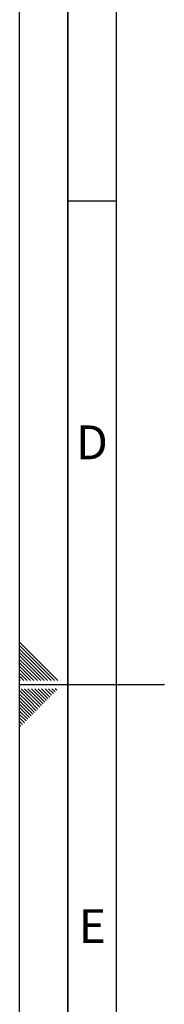
# Paper-space layout 'Blatt1' of a CAD drawing. Units: millimetres. Extents: x 0 to 5940, y 0 to 4200.
# Drawn here: x 0 to 150, y 1770 to 2787 of the extents above; entities that cross this region are included whole.
import ezdxf

# ---------------------------------------------------------------- set-up
doc = ezdxf.new("R2010")
doc.units = ezdxf.units.MM
doc.header["$LTSCALE"] = 10
doc.layers.add('61', color=7, linetype='Continuous')
doc.layers.add('62', color=7, linetype='Continuous')
doc.styles.add('SLDTEXTSTYLE1', font='TXT', dxfattribs={"width": 0.75})

psp = doc.layouts.new('Blatt1')

# ---------------------------------------------------------------- linework, layer by layer
at = {"layer": '61'}
psp.add_line((0, 0), (0, 4200), dxfattribs=at)
at = {"layer": '61', "color": 7, "linetype": 'Continuous', "lineweight": 35}
psp.add_line((50, 4150), (50, 50), dxfattribs=at)
at = {"layer": '61', "color": 7, "linetype": 'Continuous'}
for p, q in [((100, 4100), (100, 100)), ((50, 2600), (100, 2600)), ((0, 2100), (150, 2100))]:
    psp.add_line(p, q, dxfattribs=at)
at = {"layer": '62', "color": 7, "linetype": 'Continuous'}
for p, q in [((19.61, 2124.22), (0, 2143.83)), ((17.84, 2122.45), (0, 2140.29)), ((16.07, 2120.68), (0, 2136.76)), ((14.3, 2118.92), (0, 2133.22)), ((12.54, 2117.15), (0, 2129.69)), ((10.77, 2115.38), (0, 2126.15)), ((9, 2113.61), (0, 2122.61)), ((7.23, 2111.84), (0, 2119.08)), ((25.49, 2104.2), (12.54, 2117.15)), ((29.02, 2104.2), (14.3, 2118.92)), ((32.56, 2104.2), (16.07, 2120.68)), ((36.09, 2104.2), (17.84, 2122.45)), ((39.63, 2104.2), (19.61, 2124.22)), ((5.47, 2110.08), (0, 2115.54)), ((3.7, 2108.31), (0, 2112.01)), ((1.93, 2106.54), (0, 2108.47)), ((7.81, 2104.2), (3.7, 2108.31)), ((11.34, 2104.2), (5.47, 2110.08)), ((14.88, 2104.2), (7.23, 2111.84)), ((18.41, 2104.2), (9, 2113.61)), ((21.95, 2104.2), (10.77, 2115.38)), ((0.16, 2104.77), (0, 2104.94)), ((0.74, 2104.2), (0.16, 2104.77)), ((4.27, 2104.2), (1.93, 2106.54)), ((10.12, 2083.73), (0, 2093.84)), ((8.35, 2081.96), (0, 2090.31)), ((6.58, 2080.19), (0, 2086.77)), ((11.88, 2085.49), (1.58, 2095.8)), ((13.65, 2087.26), (5.11, 2095.8)), ((15.42, 2089.03), (8.65, 2095.8)), ((17.19, 2090.8), (12.19, 2095.8)), ((22.56, 2078.36), (13.65, 2087.26)), ((24.32, 2080.12), (15.42, 2089.03)), ((18.95, 2092.57), (15.72, 2095.8)), ((26.09, 2081.89), (17.19, 2090.8)), ((27.86, 2083.66), (18.95, 2092.57)), ((20.72, 2094.33), (19.26, 2095.8)), ((29.63, 2085.43), (20.72, 2094.33)), ((31.4, 2087.2), (22.79, 2095.8)), ((33.16, 2088.96), (26.33, 2095.8)), ((34.93, 2090.73), (29.86, 2095.8)), ((36.7, 2092.5), (33.4, 2095.8)), ((38.47, 2094.27), (36.93, 2095.8)), ((4.81, 2078.42), (0, 2083.24)), ((3.04, 2076.66), (0, 2079.7)), ((1.28, 2074.89), (0, 2076.16)), ((11.95, 2067.75), (3.04, 2076.66)), ((13.72, 2069.52), (4.81, 2078.42)), ((15.49, 2071.29), (6.58, 2080.19)), ((17.25, 2073.05), (8.35, 2081.96)), ((19.02, 2074.82), (10.12, 2083.73)), ((20.79, 2076.59), (11.88, 2085.49)), ((8.41, 2064.22), (0, 2072.63)), ((6.65, 2062.45), (0, 2069.09)), ((10.18, 2065.98), (1.28, 2074.89)), ((4.88, 2060.68), (0, 2065.56)), ((3.11, 2058.91), (0, 2062.02)), ((1.34, 2057.14), (0, 2058.49))]:
    psp.add_line(p, q, dxfattribs=at)

# ---------------------------------------------------------------- texts
at = {"layer": '62', "char_height": 35, "attachment_point": 2, "style": 'SLDTEXTSTYLE1'}
for s, insert in [('D', (75.01, 2367.9)), ('E', (75.42, 1867.9))]:
    psp.add_mtext(s, dxfattribs=dict(at, insert=insert))

doc.saveas('drawing.dxf')
